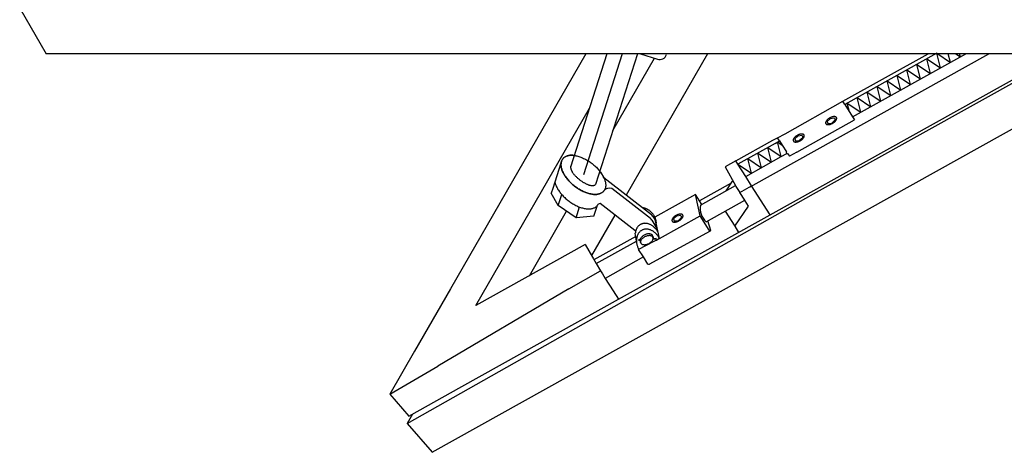
# Model space of a CAD drawing. Units: inches. Extents: x 8027 to 13047, y 2503 to 4412.
# Drawn here: x 8159 to 8213, y 3683 to 3706 of the extents above; entities that cross this region are included whole.
import ezdxf

# ---------------------------------------------------------------- set-up
doc = ezdxf.new("R2010")
doc.units = ezdxf.units.IN
doc.linetypes.add('DOT_CENTER', pattern=[14, 12, -1, 0, -1])
doc.layers.add('1', color=7, linetype='Continuous')

msp = doc.modelspace()

# ---------------------------------------------------------------- linework, layer by layer
at = {"layer": '1', "color": 7, "linetype": 'Continuous'}
for p, q in [((8158.97, 3707.14), (8160.423, 3704.622)), ((8168.025, 3704.622), (8160.423, 3704.622)), ((8196.963, 3704.622), (8168.025, 3704.622)), ((8181.75, 3682.617), (8221.215, 3704.622)), ((8190.232, 3704.622), (8182.77, 3691.649)), ((8191.397, 3704.622), (8189.392, 3698.36)), ((8193.084, 3704.622), (8190.775, 3697.408)), ((8191.727, 3700.383), (8194.022, 3704.374)), ((8196.963, 3704.622), (8192.47, 3696.808)), ((8193.26, 3704.622), (8194.188, 3704.32)), ((8221.215, 3704.622), (8196.963, 3704.622)), ((8199.309, 3697.28), (8212.489, 3704.622)), ((8200.409, 3695.726), (8216.38, 3704.622)), ((8202.808, 3696.881), (8216.704, 3704.622)), ((8204.426, 3701.995), (8209.142, 3704.622)), ((8209.619, 3704.645), (8204.54, 3701.816)), ((8204.972, 3701.136), (8211.229, 3704.622)), ((8209.07, 3704.339), (8209.822, 3703.838)), ((8209.272, 3703.532), (8209.07, 3704.339)), ((8209.619, 3704.645), (8210.371, 3704.144)), ((8209.822, 3703.838), (8209.619, 3704.645)), ((8210.371, 3704.144), (8210.251, 3704.622)), ((8210.663, 3704.622), (8210.92, 3704.45)), ((8210.92, 3704.45), (8210.877, 3704.622)), ((8207.971, 3703.727), (8208.723, 3703.226)), ((8208.174, 3702.92), (8207.971, 3703.727)), ((8208.521, 3704.033), (8209.272, 3703.532)), ((8208.723, 3703.226), (8208.521, 3704.033)), ((8207.422, 3703.421), (8208.174, 3702.92)), ((8207.624, 3702.614), (8207.422, 3703.421)), ((8206.323, 3702.809), (8207.075, 3702.308)), ((8206.526, 3702.002), (8206.323, 3702.809)), ((8206.873, 3703.115), (8207.624, 3702.614)), ((8207.075, 3702.308), (8206.873, 3703.115)), ((8205.225, 3702.197), (8205.976, 3701.696)), ((8205.427, 3701.39), (8205.225, 3702.197)), ((8205.774, 3702.503), (8206.526, 3702.002)), ((8205.976, 3701.696), (8205.774, 3702.503)), ((8184.162, 3690.713), (8190.435, 3701.618)), ((8201.237, 3700.206), (8204.426, 3701.995)), ((8204.54, 3701.816), (8204.426, 3701.995)), ((8204.54, 3701.816), (8204.972, 3701.136)), ((8204.794, 3701.416), (8204.675, 3701.891)), ((8204.675, 3701.891), (8205.427, 3701.39)), ((8203.726, 3701.035), (8203.561, 3700.881)), ((8203.974, 3701.071), (8203.726, 3701.035)), ((8203.974, 3701.071), (8204.002, 3700.963)), ((8204.972, 3701.136), (8205.079, 3700.967)), ((8201.885, 3699.187), (8205.079, 3700.967)), ((8203.561, 3700.881), (8203.601, 3700.771)), ((8203.601, 3700.771), (8203.817, 3700.784)), ((8203.817, 3700.784), (8204.002, 3700.963)), ((8200.571, 3699.848), (8200.826, 3699.985)), ((8200.826, 3699.985), (8201.237, 3700.206)), ((8200.938, 3699.809), (8200.826, 3699.985)), ((8201.936, 3700.073), (8201.771, 3699.919)), ((8201.771, 3699.919), (8201.811, 3699.808)), ((8202.184, 3700.108), (8201.936, 3700.073)), ((8202.027, 3699.821), (8202.212, 3700.001)), ((8202.184, 3700.108), (8202.212, 3700.001)), ((8198.519, 3698.704), (8200.571, 3699.848)), ((8200.685, 3699.668), (8198.632, 3698.525)), ((8200.28, 3699.443), (8201.032, 3698.942)), ((8200.483, 3698.636), (8200.28, 3699.443)), ((8200.685, 3699.668), (8200.938, 3699.809)), ((8200.83, 3699.749), (8201.083, 3699.58)), ((8201.032, 3698.942), (8200.83, 3699.749)), ((8200.938, 3699.809), (8201.083, 3699.58)), ((8201.083, 3699.58), (8201.325, 3699.2)), ((8201.811, 3699.808), (8202.027, 3699.821)), ((8199.064, 3697.845), (8201.032, 3698.942)), ((8199.182, 3698.831), (8199.933, 3698.33)), ((8199.384, 3698.024), (8199.182, 3698.831)), ((8199.731, 3699.137), (8200.483, 3698.636)), ((8199.933, 3698.33), (8199.731, 3699.137)), ((8201.032, 3698.942), (8200.958, 3699.237)), ((8201.032, 3698.942), (8201.332, 3699.109)), ((8201.116, 3698.989), (8201.032, 3698.942)), ((8201.332, 3699.109), (8201.325, 3699.2)), ((8201.332, 3699.109), (8201.378, 3699.116)), ((8201.378, 3699.116), (8201.477, 3698.96)), ((8201.885, 3699.187), (8201.477, 3698.96)), ((8188.856, 3698.576), (8188.411, 3697.183)), ((8198.519, 3698.704), (8197.926, 3698.373)), ((8197.926, 3698.373), (8198.505, 3697.338)), ((8198.632, 3698.525), (8198.519, 3698.704)), ((8199.064, 3697.845), (8198.632, 3698.525)), ((8198.632, 3698.525), (8199.384, 3698.024)), ((8193.86, 3695.727), (8191.237, 3697.767)), ((8199.393, 3697.326), (8199.064, 3697.845)), ((8188.411, 3697.183), (8188.328, 3696.926)), ((8193.806, 3695.518), (8191.667, 3697.182)), ((8198.262, 3697.466), (8196.514, 3696.492)), ((8196.573, 3696.257), (8198.505, 3697.338)), ((8197.995, 3697.053), (8198.342, 3697.589)), ((8198.505, 3697.338), (8198.527, 3697.299)), ((8198.527, 3697.299), (8198.74, 3696.962)), ((8198.74, 3696.962), (8199.393, 3697.326)), ((8200.409, 3695.726), (8199.393, 3697.326)), ((8180.366, 3684.212), (8202.808, 3696.881)), ((8188.713, 3696.244), (8188.328, 3696.926)), ((8188.713, 3696.244), (8188.906, 3696.847)), ((8196.291, 3696.844), (8194.055, 3695.593)), ((8196.545, 3695.668), (8196.291, 3696.844)), ((8196.641, 3696.292), (8196.291, 3696.844)), ((8199.013, 3696.533), (8198.74, 3696.962)), ((8189.7, 3695.56), (8188.713, 3696.244)), ((8189.7, 3695.56), (8189.893, 3696.162)), ((8190.677, 3695.66), (8190.881, 3696.251)), ((8192.935, 3694.859), (8191.019, 3696.349)), ((8196.88, 3695.344), (8199.013, 3696.533)), ((8198.458, 3695.099), (8199.217, 3696.211)), ((8199.039, 3696.491), (8199.013, 3696.533)), ((8199.217, 3696.211), (8199.039, 3696.491)), ((8187.116, 3692.364), (8189.166, 3695.93)), ((8190.677, 3695.66), (8189.7, 3695.56)), ((8191.839, 3695.711), (8190.554, 3693.475)), ((8193.942, 3695.638), (8194.041, 3695.465)), ((8194.055, 3695.593), (8194.095, 3695.407)), ((8194.31, 3694.414), (8196.545, 3695.668)), ((8195.239, 3695.652), (8195.075, 3695.498)), ((8195.488, 3695.687), (8195.239, 3695.652)), ((8195.33, 3695.4), (8195.516, 3695.579)), ((8195.488, 3695.687), (8195.516, 3695.579)), ((8197.049, 3694.874), (8196.545, 3695.668)), ((8197.806, 3694.275), (8200.409, 3695.726)), ((8197.935, 3695.923), (8198.458, 3695.099)), ((8193.877, 3695.437), (8193.984, 3695.252)), ((8193.984, 3695.252), (8194.149, 3694.966)), ((8194.041, 3695.465), (8194.149, 3694.966)), ((8194.095, 3695.407), (8194.124, 3695.272)), ((8194.31, 3694.414), (8194.124, 3695.272)), ((8195.075, 3695.498), (8195.114, 3695.387)), ((8195.114, 3695.387), (8195.33, 3695.4)), ((8197.141, 3694.859), (8196.967, 3695.389)), ((8198.458, 3695.099), (8198.674, 3694.759)), ((8192.992, 3694.53), (8190.686, 3693.246)), ((8192.935, 3694.859), (8192.997, 3694.859)), ((8193.027, 3694.274), (8192.967, 3694.712)), ((8193.733, 3692.998), (8197.126, 3694.847)), ((8193.932, 3694.545), (8193.952, 3694.46)), ((8194.149, 3694.966), (8194.139, 3694.897)), ((8190.2, 3694.088), (8184.162, 3690.713)), ((8190.2, 3694.088), (8190.598, 3693.398)), ((8190.809, 3693.033), (8193.027, 3694.274)), ((8192.036, 3691.064), (8197.806, 3694.275)), ((8193.037, 3694.199), (8193.027, 3694.274)), ((8193.144, 3694.368), (8193.262, 3694.376)), ((8193.144, 3694.368), (8193.262, 3694.376)), ((8193.146, 3694.327), (8193.264, 3694.335)), ((8193.963, 3694.235), (8193.152, 3693.819)), ((8193.262, 3694.376), (8193.261, 3694.417)), ((8193.263, 3694.197), (8193.262, 3694.376)), ((8193.263, 3694.197), (8193.263, 3694.197)), ((8193.955, 3694.422), (8194.139, 3694.434)), ((8193.955, 3694.422), (8194.139, 3694.434)), ((8193.955, 3694.422), (8194.139, 3694.434)), ((8193.955, 3694.422), (8193.955, 3694.422)), ((8193.955, 3694.422), (8193.955, 3694.422)), ((8193.957, 3694.392), (8194.141, 3694.404)), ((8194.14, 3694.326), (8193.963, 3694.235)), ((8194.139, 3694.434), (8194.139, 3694.434)), ((8194.139, 3694.434), (8194.139, 3694.434)), ((8194.14, 3694.326), (8194.155, 3694.334)), ((8194.31, 3694.414), (8194.155, 3694.334)), ((8194.31, 3694.414), (8194.31, 3694.414)), ((8194.31, 3694.414), (8194.31, 3694.414)), ((8194.31, 3694.414), (8194.31, 3694.414)), ((8190.598, 3693.398), (8190.653, 3693.303)), ((8193.417, 3693.402), (8191.302, 3692.219)), ((8193.152, 3693.819), (8193.152, 3693.819)), ((8193.152, 3693.819), (8193.152, 3693.819)), ((8193.417, 3693.402), (8193.152, 3693.819)), ((8193.667, 3693.009), (8193.417, 3693.402)), ((8190.653, 3693.303), (8190.809, 3693.033)), ((8190.809, 3693.033), (8191.043, 3692.627)), ((8189.29, 3691.636), (8191.043, 3692.627)), ((8191.043, 3692.627), (8191.148, 3692.461)), ((8191.148, 3692.461), (8191.302, 3692.219)), ((8191.302, 3692.219), (8191.743, 3691.525)), ((8182.77, 3691.649), (8180.781, 3688.191)), ((8189.29, 3691.636), (8182.054, 3687.373)), ((8191.743, 3691.525), (8192.036, 3691.064)), ((8183.395, 3686.248), (8192.036, 3691.064)), ((8180.781, 3688.191), (8179.417, 3685.819)), ((8179.417, 3685.819), (8182.054, 3687.373)), ((8179.417, 3685.819), (8180.463, 3684.613)), ((8180.463, 3684.613), (8183.395, 3686.248)), ((8180.66, 3684.723), (8180.366, 3684.212)), ((8180.366, 3684.212), (8181.75, 3682.617))]:
    msp.add_line(p, q, dxfattribs=at)
at = {"layer": '1', "color": 7, "linetype": 'DOT_CENTER'}
msp.add_line((8192.241, 3704.622), (8190.099, 3697.933), dxfattribs=at)
at = {"layer": '1', "color": 7, "linetype": 'Continuous'}
for centre, radius, start, end in [((8194.312, 3704.702), 0.402, -108.0117, -18.5598), ((8191.537, 3696.836), 0.369, 69.4173, 144.6531), ((8191.028, 3696.189), 0.16, 93.2242, 157.1235), ((8197.515, 3696.066), 0.961, 168.503, -131.3298), ((8193.698, 3695.497), 0.281, 30, 54.8381), ((8193.634, 3695.296), 0.281, 30, 52.1338), ((8197.099, 3694.895), 0.0546, -157.9536, -61.4119), ((8197.099, 3694.895), 0.0546, -61.4119, -40.742), ((8193.707, 3693.046), 0.0546, -157.9536, -61.4119), ((8193.707, 3693.046), 0.0546, -61.4119, -40.742)]:
    msp.add_arc(centre, radius, start, end, dxfattribs=at)
for points in [[(8203.676, 3701.057), (8203.653, 3701.042), (8203.63, 3701.026), (8203.608, 3701.009), (8203.587, 3700.991), (8203.567, 3700.972), (8203.549, 3700.953), (8203.544, 3700.947), (8203.539, 3700.942)], [(8203.954, 3701.148), (8203.945, 3701.148), (8203.935, 3701.148), (8203.911, 3701.146), (8203.887, 3701.142), (8203.861, 3701.137), (8203.835, 3701.13), (8203.809, 3701.121), (8203.782, 3701.111), (8203.756, 3701.1), (8203.729, 3701.088), (8203.703, 3701.074), (8203.678, 3701.059), (8203.677, 3701.058), (8203.676, 3701.057)], [(8204.018, 3700.9), (8204.02, 3700.902), (8204.021, 3700.903), (8204.037, 3700.922), (8204.051, 3700.941), (8204.063, 3700.96), (8204.073, 3700.979), (8204.081, 3700.997), (8204.087, 3701.015), (8204.09, 3701.032), (8204.091, 3701.049), (8204.09, 3701.065), (8204.086, 3701.08), (8204.08, 3701.093), (8204.072, 3701.105), (8204.061, 3701.116), (8204.049, 3701.125), (8204.034, 3701.133), (8204.018, 3701.139), (8203.999, 3701.144), (8203.979, 3701.147), (8203.967, 3701.148), (8203.954, 3701.148)], [(8203.539, 3700.942), (8203.529, 3700.928), (8203.519, 3700.915), (8203.507, 3700.896), (8203.497, 3700.877), (8203.489, 3700.859), (8203.483, 3700.84), (8203.48, 3700.824), (8203.479, 3700.807), (8203.48, 3700.791), (8203.484, 3700.776), (8203.49, 3700.763), (8203.498, 3700.751)], [(8203.498, 3700.751), (8203.509, 3700.74), (8203.521, 3700.73), (8203.536, 3700.722), (8203.552, 3700.716), (8203.571, 3700.712), (8203.591, 3700.709), (8203.607, 3700.708), (8203.624, 3700.708)], [(8203.624, 3700.708), (8203.629, 3700.708), (8203.634, 3700.708), (8203.659, 3700.71), (8203.683, 3700.714), (8203.709, 3700.719), (8203.734, 3700.726), (8203.761, 3700.735), (8203.788, 3700.744), (8203.813, 3700.755), (8203.837, 3700.767)], [(8203.837, 3700.767), (8203.839, 3700.768), (8203.841, 3700.768), (8203.867, 3700.782), (8203.892, 3700.797), (8203.916, 3700.813), (8203.94, 3700.83), (8203.962, 3700.847), (8203.983, 3700.865), (8204.001, 3700.882), (8204.018, 3700.9)], [(8201.749, 3699.979), (8201.739, 3699.966), (8201.729, 3699.952), (8201.717, 3699.934), (8201.707, 3699.914), (8201.699, 3699.896), (8201.693, 3699.878), (8201.69, 3699.861), (8201.689, 3699.844), (8201.69, 3699.829), (8201.694, 3699.814), (8201.7, 3699.8), (8201.708, 3699.788)], [(8201.886, 3700.095), (8201.863, 3700.08), (8201.84, 3700.064), (8201.818, 3700.046), (8201.797, 3700.028), (8201.777, 3700.01), (8201.759, 3699.99), (8201.754, 3699.985), (8201.749, 3699.979)], [(8202.164, 3700.186), (8202.155, 3700.186), (8202.145, 3700.185), (8202.121, 3700.183), (8202.097, 3700.179), (8202.071, 3700.174), (8202.045, 3700.167), (8202.019, 3700.159), (8201.992, 3700.149), (8201.966, 3700.137), (8201.939, 3700.125), (8201.913, 3700.111), (8201.888, 3700.096), (8201.887, 3700.096), (8201.886, 3700.095)], [(8202.047, 3699.804), (8202.049, 3699.805), (8202.051, 3699.806), (8202.077, 3699.82), (8202.102, 3699.834), (8202.126, 3699.85), (8202.15, 3699.867), (8202.172, 3699.884), (8202.193, 3699.903), (8202.211, 3699.92), (8202.228, 3699.938)], [(8202.228, 3699.938), (8202.23, 3699.939), (8202.231, 3699.94), (8202.247, 3699.959), (8202.261, 3699.979), (8202.273, 3699.997), (8202.283, 3700.016), (8202.291, 3700.034), (8202.297, 3700.053), (8202.3, 3700.07), (8202.301, 3700.087), (8202.3, 3700.102), (8202.296, 3700.117), (8202.29, 3700.131), (8202.282, 3700.143), (8202.271, 3700.154), (8202.259, 3700.163), (8202.244, 3700.171), (8202.228, 3700.177), (8202.209, 3700.182), (8202.189, 3700.184), (8202.177, 3700.185), (8202.164, 3700.186)], [(8201.708, 3699.788), (8201.719, 3699.777), (8201.731, 3699.768), (8201.746, 3699.76), (8201.762, 3699.754), (8201.781, 3699.749), (8201.801, 3699.746), (8201.817, 3699.745), (8201.834, 3699.745)], [(8201.834, 3699.745), (8201.839, 3699.745), (8201.845, 3699.746), (8201.869, 3699.748), (8201.893, 3699.751), (8201.919, 3699.757), (8201.945, 3699.764), (8201.971, 3699.772), (8201.998, 3699.782), (8202.023, 3699.793), (8202.047, 3699.804)], [(8188.924, 3698.76), (8188.895, 3698.694), (8188.875, 3698.625), (8188.865, 3698.548), (8188.864, 3698.47), (8188.873, 3698.384), (8188.891, 3698.299), (8188.919, 3698.207), (8188.954, 3698.117), (8189, 3698.022), (8189.052, 3697.93), (8189.114, 3697.834), (8189.181, 3697.742), (8189.257, 3697.65), (8189.338, 3697.561), (8189.426, 3697.474), (8189.518, 3697.391), (8189.615, 3697.312), (8189.716, 3697.237), (8189.819, 3697.168), (8189.925, 3697.105), (8190.031, 3697.048), (8190.14, 3696.997), (8190.245, 3696.954), (8190.353, 3696.918), (8190.455, 3696.89), (8190.559, 3696.869), (8190.654, 3696.857), (8190.751, 3696.853), (8190.837, 3696.857), (8190.923, 3696.869), (8190.998, 3696.889), (8191.071, 3696.918), (8191.133, 3696.954), (8191.189, 3696.998), (8191.236, 3697.05), (8191.274, 3697.108), (8191.304, 3697.173), (8191.323, 3697.242), (8191.333, 3697.32), (8191.334, 3697.397), (8191.325, 3697.484), (8191.307, 3697.569), (8191.279, 3697.661), (8191.244, 3697.751), (8191.198, 3697.846), (8191.146, 3697.938), (8191.084, 3698.033), (8191.017, 3698.125), (8190.941, 3698.218), (8190.86, 3698.306), (8190.772, 3698.394), (8190.68, 3698.476), (8190.583, 3698.556), (8190.482, 3698.63), (8190.379, 3698.699), (8190.273, 3698.763), (8190.167, 3698.819), (8190.058, 3698.87), (8189.953, 3698.913), (8189.845, 3698.95), (8189.743, 3698.977), (8189.639, 3698.998), (8189.544, 3699.01), (8189.447, 3699.015), (8189.361, 3699.011), (8189.275, 3698.998), (8189.2, 3698.978), (8189.127, 3698.949), (8189.065, 3698.914), (8189.009, 3698.869), (8188.962, 3698.818), (8188.924, 3698.76)], [(8188.962, 3698.818), (8188.942, 3698.79), (8188.924, 3698.76)], [(8189.599, 3699.004), (8189.523, 3699.012), (8189.447, 3699.015), (8189.361, 3699.011), (8189.275, 3698.998), (8189.2, 3698.978), (8189.127, 3698.949), (8189.065, 3698.914), (8189.009, 3698.869), (8188.984, 3698.844), (8188.962, 3698.818)], [(8188.924, 3698.76), (8188.895, 3698.694), (8188.875, 3698.625), (8188.865, 3698.548), (8188.864, 3698.47), (8188.873, 3698.384), (8188.891, 3698.299), (8188.919, 3698.207), (8188.954, 3698.117), (8189, 3698.022), (8189.052, 3697.93), (8189.114, 3697.834), (8189.181, 3697.742), (8189.257, 3697.65), (8189.338, 3697.561), (8189.426, 3697.474), (8189.518, 3697.391), (8189.615, 3697.312), (8189.716, 3697.237), (8189.819, 3697.168), (8189.925, 3697.105), (8190.031, 3697.048), (8190.14, 3696.997), (8190.245, 3696.954), (8190.353, 3696.918), (8190.455, 3696.89), (8190.559, 3696.869), (8190.654, 3696.857), (8190.751, 3696.853), (8190.837, 3696.857), (8190.923, 3696.869), (8190.998, 3696.889), (8191.071, 3696.918), (8191.133, 3696.954), (8191.189, 3696.998), (8191.214, 3697.023), (8191.236, 3697.05)], [(8189.408, 3698.433), (8189.397, 3698.402), (8189.393, 3698.37), (8189.393, 3698.332), (8189.399, 3698.294), (8189.411, 3698.25), (8189.427, 3698.208), (8189.449, 3698.16), (8189.475, 3698.113), (8189.507, 3698.062), (8189.542, 3698.013), (8189.582, 3697.961), (8189.625, 3697.911), (8189.673, 3697.859), (8189.723, 3697.809), (8189.777, 3697.759), (8189.832, 3697.711), (8189.89, 3697.664), (8189.95, 3697.62), (8190.01, 3697.578), (8190.072, 3697.538), (8190.132, 3697.502), (8190.194, 3697.468), (8190.254, 3697.439), (8190.314, 3697.412), (8190.37, 3697.391), (8190.428, 3697.372), (8190.479, 3697.359), (8190.531, 3697.349), (8190.576, 3697.344), (8190.621, 3697.344), (8190.659, 3697.347), (8190.697, 3697.356), (8190.727, 3697.368), (8190.754, 3697.386), (8190.765, 3697.397), (8190.775, 3697.408)], [(8191.241, 3697.757), (8191.197, 3697.849), (8191.146, 3697.938), (8191.084, 3698.033), (8191.017, 3698.125), (8191.013, 3698.131), (8191.008, 3698.136)], [(8188.526, 3697.543), (8188.53, 3697.522), (8188.536, 3697.5), (8188.564, 3697.408), (8188.599, 3697.318), (8188.645, 3697.223), (8188.697, 3697.131), (8188.759, 3697.036), (8188.826, 3696.944), (8188.902, 3696.851), (8188.983, 3696.763), (8189.071, 3696.675), (8189.163, 3696.592), (8189.26, 3696.513), (8189.361, 3696.439), (8189.464, 3696.37), (8189.57, 3696.306), (8189.676, 3696.25), (8189.785, 3696.199), (8189.89, 3696.156), (8189.998, 3696.119), (8190.1, 3696.091), (8190.204, 3696.071), (8190.299, 3696.059), (8190.396, 3696.054), (8190.482, 3696.058), (8190.568, 3696.071), (8190.643, 3696.09), (8190.716, 3696.12), (8190.778, 3696.155), (8190.834, 3696.2), (8190.859, 3696.225), (8190.881, 3696.251)], [(8194.004, 3695.681), (8193.97, 3695.732), (8193.934, 3695.78), (8193.886, 3695.836), (8193.835, 3695.888), (8193.782, 3695.934), (8193.726, 3695.977), (8193.688, 3696.002), (8193.649, 3696.025), (8193.609, 3696.045), (8193.569, 3696.063), (8193.529, 3696.078), (8193.487, 3696.091), (8193.447, 3696.101), (8193.407, 3696.109), (8193.366, 3696.113), (8193.365, 3696.113), (8193.363, 3696.113)], [(8194.055, 3695.593), (8194.037, 3695.626), (8194.018, 3695.658), (8194.011, 3695.67), (8194.004, 3695.681)], [(8195.053, 3695.558), (8195.042, 3695.545), (8195.032, 3695.531), (8195.02, 3695.513), (8195.01, 3695.493), (8195.002, 3695.475), (8194.997, 3695.457), (8194.993, 3695.44), (8194.992, 3695.423), (8194.993, 3695.408), (8194.997, 3695.393), (8195.003, 3695.379), (8195.012, 3695.367)], [(8195.189, 3695.674), (8195.166, 3695.659), (8195.143, 3695.642), (8195.121, 3695.625), (8195.1, 3695.607), (8195.081, 3695.589), (8195.063, 3695.569), (8195.058, 3695.564), (8195.053, 3695.558)], [(8195.468, 3695.765), (8195.458, 3695.764), (8195.449, 3695.764), (8195.425, 3695.762), (8195.4, 3695.758), (8195.375, 3695.753), (8195.349, 3695.746), (8195.322, 3695.738), (8195.296, 3695.728), (8195.269, 3695.716), (8195.243, 3695.704), (8195.217, 3695.69), (8195.192, 3695.675), (8195.19, 3695.674), (8195.189, 3695.674)], [(8195.532, 3695.516), (8195.533, 3695.518), (8195.534, 3695.519), (8195.55, 3695.538), (8195.565, 3695.557), (8195.576, 3695.576), (8195.587, 3695.595), (8195.594, 3695.613), (8195.6, 3695.632), (8195.604, 3695.649), (8195.605, 3695.666), (8195.603, 3695.681), (8195.6, 3695.696), (8195.594, 3695.709), (8195.585, 3695.722), (8195.575, 3695.733), (8195.562, 3695.742), (8195.547, 3695.75), (8195.531, 3695.756), (8195.512, 3695.76), (8195.493, 3695.763), (8195.48, 3695.764), (8195.468, 3695.765)], [(8193.22, 3695.172), (8193.174, 3695.137), (8193.133, 3695.098), (8193.094, 3695.052), (8193.061, 3695.003), (8193.032, 3694.949), (8193.008, 3694.892), (8193.002, 3694.876), (8192.997, 3694.859)], [(8193.378, 3695.242), (8193.349, 3695.234), (8193.321, 3695.224), (8193.269, 3695.201), (8193.22, 3695.172)], [(8194.19, 3694.823), (8194.156, 3694.873), (8194.119, 3694.922), (8194.072, 3694.977), (8194.021, 3695.029), (8193.968, 3695.076), (8193.911, 3695.119), (8193.854, 3695.155), (8193.794, 3695.187), (8193.735, 3695.213), (8193.673, 3695.233), (8193.613, 3695.247), (8193.551, 3695.255), (8193.492, 3695.257), (8193.433, 3695.252), (8193.405, 3695.247), (8193.378, 3695.242)], [(8195.012, 3695.367), (8195.022, 3695.356), (8195.035, 3695.347), (8195.05, 3695.339), (8195.066, 3695.333), (8195.085, 3695.328), (8195.104, 3695.325), (8195.12, 3695.324), (8195.137, 3695.324)], [(8195.137, 3695.324), (8195.142, 3695.324), (8195.148, 3695.324), (8195.172, 3695.327), (8195.196, 3695.33), (8195.222, 3695.336), (8195.248, 3695.342), (8195.275, 3695.351), (8195.301, 3695.361), (8195.326, 3695.371), (8195.351, 3695.383)], [(8195.351, 3695.383), (8195.352, 3695.384), (8195.354, 3695.385), (8195.38, 3695.398), (8195.405, 3695.413), (8195.43, 3695.429), (8195.453, 3695.446), (8195.476, 3695.463), (8195.497, 3695.482), (8195.515, 3695.499), (8195.532, 3695.516)], [(8192.997, 3694.859), (8192.985, 3694.813), (8192.975, 3694.766), (8192.971, 3694.739), (8192.967, 3694.712)], [(8193.29, 3694.851), (8193.244, 3694.816), (8193.202, 3694.776), (8193.164, 3694.731), (8193.131, 3694.682), (8193.101, 3694.627), (8193.078, 3694.57), (8193.058, 3694.508), (8193.044, 3694.445), (8193.036, 3694.377), (8193.032, 3694.31), (8193.033, 3694.254), (8193.037, 3694.199)], [(8193.952, 3694.46), (8193.948, 3694.472), (8193.944, 3694.484), (8193.918, 3694.521), (8193.878, 3694.55), (8193.827, 3694.568), (8193.766, 3694.577), (8193.698, 3694.574), (8193.626, 3694.561), (8193.554, 3694.537), (8193.484, 3694.505), (8193.419, 3694.465), (8193.362, 3694.418), (8193.316, 3694.368), (8193.283, 3694.316), (8193.264, 3694.264), (8193.261, 3694.216), (8193.262, 3694.206), (8193.263, 3694.197)], [(8193.931, 3694.549), (8193.928, 3694.567), (8193.921, 3694.584), (8193.895, 3694.621), (8193.856, 3694.649), (8193.804, 3694.668), (8193.743, 3694.677), (8193.676, 3694.674), (8193.604, 3694.661), (8193.531, 3694.637), (8193.461, 3694.605), (8193.396, 3694.564), (8193.34, 3694.518), (8193.294, 3694.468), (8193.261, 3694.417)], [(8194.31, 3694.414), (8194.292, 3694.446), (8194.273, 3694.479), (8194.233, 3694.541), (8194.189, 3694.601), (8194.141, 3694.656), (8194.09, 3694.708), (8194.037, 3694.755), (8193.981, 3694.797), (8193.924, 3694.834), (8193.864, 3694.866), (8193.804, 3694.892), (8193.742, 3694.912), (8193.682, 3694.926), (8193.621, 3694.934), (8193.561, 3694.935), (8193.502, 3694.93), (8193.446, 3694.92), (8193.391, 3694.903), (8193.339, 3694.879), (8193.29, 3694.851)], [(8193.932, 3694.544), (8193.932, 3694.547), (8193.931, 3694.549)], [(8193.955, 3694.422), (8193.955, 3694.441), (8193.952, 3694.46)], [(8194.24, 3694.735), (8194.223, 3694.768), (8194.204, 3694.8), (8194.197, 3694.812), (8194.19, 3694.823)], [(8193.037, 3694.199), (8193.039, 3694.184), (8193.041, 3694.169), (8193.053, 3694.097), (8193.071, 3694.026), (8193.093, 3693.955), (8193.121, 3693.886), (8193.136, 3693.852), (8193.152, 3693.819)], [(8193.263, 3694.197), (8193.276, 3694.164), (8193.298, 3694.135), (8193.337, 3694.107), (8193.389, 3694.088), (8193.45, 3694.079), (8193.517, 3694.082), (8193.589, 3694.095), (8193.662, 3694.119), (8193.732, 3694.151), (8193.797, 3694.192), (8193.853, 3694.238), (8193.899, 3694.288), (8193.932, 3694.34), (8193.951, 3694.392)], [(8193.263, 3694.197), (8193.263, 3694.197), (8193.263, 3694.197)], [(8193.951, 3694.392), (8193.954, 3694.407), (8193.955, 3694.422)]]:
    msp.add_spline(points, degree=3, dxfattribs=at)

doc.saveas('drawing.dxf')
